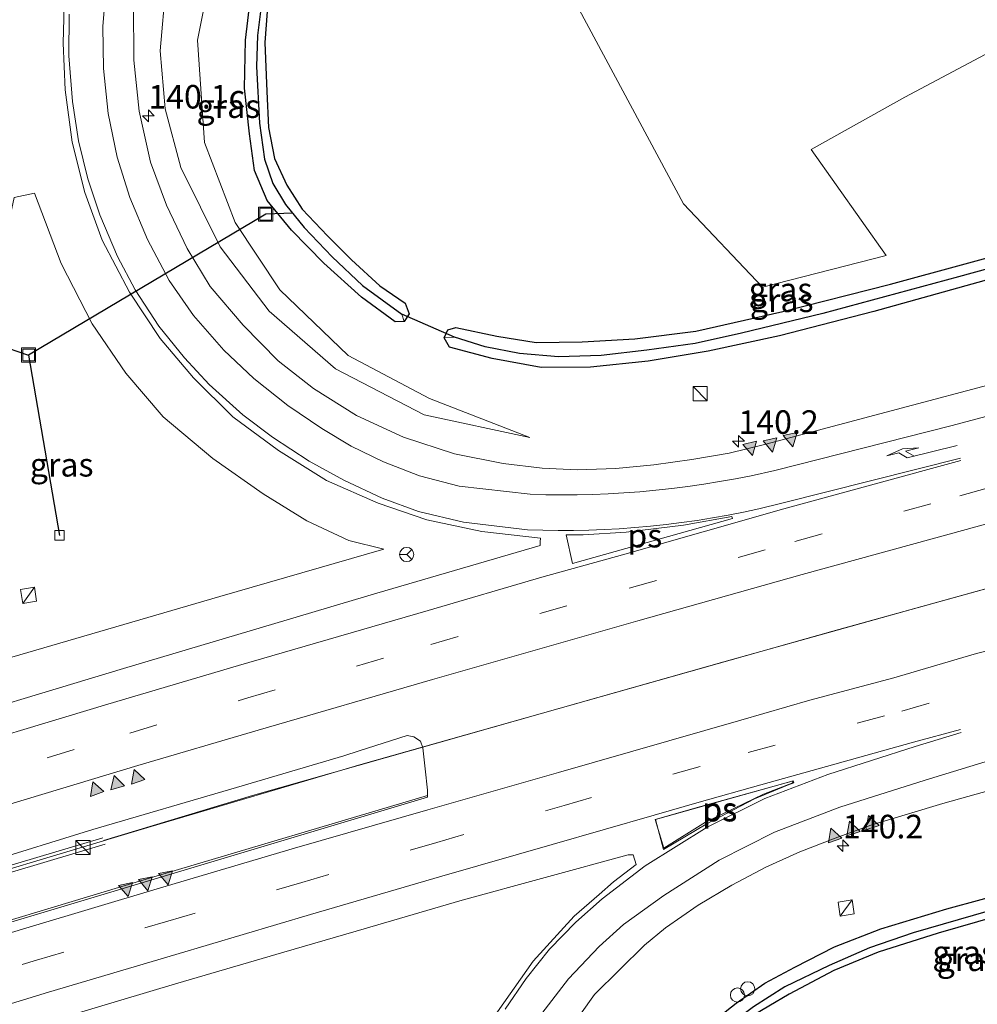
# Model space of a CAD drawing. Units: metres. Extents: x 179999 to 190006, y 550000 to 556250.
# Drawn here: x 187249 to 187351, y 553022 to 553127 of the extents above; entities that cross this region are included whole.
import ezdxf
from ezdxf.enums import TextEntityAlignment as Align

# ---------------------------------------------------------------- set-up
doc = ezdxf.new("R2010")
doc.units = ezdxf.units.M
doc.linetypes.add('VW-3-9_STREEP', pattern=[12, 3, -9])
doc.layers.get('0').update_dxf_attribs({"lineweight": 25})
for name, color, linetype, lineweight in [('B-ME-AL-OVERIG-S-B1', 7, 'Continuous', 18), ('B-ME-AM-KILOMETR-S-B1', 7, 'Continuous', 18), ('B-ME-BV-GELEIDECONSTRUCTIE-GELEIDERAIL-L-B1', 213, 'BV-GELEIDERAIL', 18), ('B-ME-GR-BOOM-GV-B6', 93, 'Continuous', 18), ('B-ME-GW-INSTEEKWATERGANG-L-B1', 10, 'Continuous', 25), ('B-ME-GW-KRUINLIJN-L-B1', 93, 'Continuous', 18), ('B-ME-GW-TEENLIJN-L-B1', 93, 'Continuous', 18), ('B-ME-GW-WATERGANG-GREPPEL-L-B1', 10, 'Continuous', 25), ('B-ME-IE-GRASLAND-GV-B6', 93, 'Continuous', 18), ('B-ME-IE-INRICHTINGSELEMENT-S-B1', 253, 'Continuous', 18), ('B-ME-KW-DUIKER-L-B1', 10, 'Continuous', 25), ('B-ME-VH-VERH_SOORT-BITUMEN-GV-B6', 8, 'IE-TERREINAFSCHEIDING-NATUURLIJK-HOUTWAL', 18), ('B-ME-VV-KOLK-S-B1', 8, 'Continuous', 18), ('B-ME-VW-MARKERING-39STREEP-015-L-B1', 255, 'VW-3-9_STREEP', 18), ('B-ME-VW-MARKERING-PIJLRE750-S-B1', 7, 'Continuous', 18), ('B-ME-VW-MARKERING-STREEP-015-L-B1', 7, 'Continuous', 18), ('B-ME-VW-MARKERING-VLAKMARK-GV-B6', 7, 'Continuous', 18), ('B-ME-VW-MARKERING-VLAKMARK-S-B1', 7, 'Continuous', 18), ('B-ME-VW-MEUBILAIR_WEGMEUBILAIR-RONA-S-B1', 8, 'Continuous', 18)]:
    doc.layers.add(name, color=color, linetype=linetype, lineweight=lineweight)
doc.styles.add('NLCS-ISO', font='NLCS-ISO.TTF')
doc.linetypes.add('BV-GELEIDERAIL', pattern='A,10,-3,[108,NLCS.SHX,S=1,R=0,X=0,Y=0],-3', length=16)
doc.linetypes.add('IE-TERREINAFSCHEIDING-NATUURLIJK-HOUTWAL', pattern='A,7,-1.5,[67,NLCS.SHX,S=0.75,R=45,X=0,Y=0],-1.5,7,-1.5,[70,NLCS.SHX,S=0.75,R=0,X=0,Y=0],-1.5', length=20)

# ---------------------------------------------------------------- blocks, each defined once
blk = doc.blocks.new('kast')
blk.add_line((-0.75, -0.75), (0.75, 0.75))
blk.add_lwpolyline([(-0.75, 0.75), (0.75, 0.75), (0.75, -0.75), (-0.75, -0.75)], close=True)
blk = doc.blocks.new('put')
for p, q in [((0.75, 0.75), (-0.75, 0.75)), ((-0.75, 0.75), (-0.75, -0.75)), ((0.75, -0.75), (0.75, 0.75)), ((-0.75, -0.75), (0.75, -0.75))]:
    blk.add_line(p, q)
blk.add_lwpolyline([(-0.625, 0.625), (0.625, 0.625), (0.625, -0.625), (-0.625, -0.625)], close=True)
blk = doc.blocks.new('dtb')
blk.add_circle((0, 0), 0.75)
blk = doc.blocks.new('wegwijzer')
for q in [(-0.53, -0.53), (0, 0.75), (0.53, -0.53)]:
    blk.add_line((0, 0), q)
blk.add_circle((0, 0), 0.75)
blk = doc.blocks.new('hecto')
for p, q in [((0, 0.625), (-0.625, 0)), ((0, -0.625), (0, 0.625)), ((-0.625, 0), (0.625, 0)), ((0.625, 0), (0, -0.625))]:
    blk.add_line(p, q)
blk = doc.blocks.new('kolk')
blk.add_lwpolyline([(-0.5, -0.5), (0.5, -0.5), (0.5, 0.5), (-0.5, 0.5)], close=True)
blk = doc.blocks.new('verfsymbol')
for color in [252, 253]:
    blk.add_hatch(color=color).paths.add_polyline_path([(0.75, -0.625), (0, 0.75), (-0.75, -0.625)])
blk.add_lwpolyline([(0.75, -0.625), (0, 0.75), (-0.75, -0.625)], close=True)
blk = doc.blocks.new('pijlr')
for p, q in [((0, 0, 0.1), (5.45, 0, 0.1)), ((5.45, -0.75, 0.1), (4.7, 0, 0.1)), ((6.2, -0.75, 0.1), (5.45, 0, 0.1)), ((4, -0.75, 0.1), (5.45, -0.75, 0.1)), ((5.7, -1.05, 0.1), (4, -0.75, 0.1)), ((7.5, -0.75, 0.1), (5.7, -1.05, 0.1)), ((7.5, -0.75, 0.1), (6.2, -0.75, 0.1))]:
    blk.add_line(p, q)

msp = doc.modelspace()

# ---------------------------------------------------------------- linework, layer by layer
at = {"layer": 'B-ME-BV-GELEIDECONSTRUCTIE-GELEIDERAIL-L-B1'}
for points in [[(187017.7878, 552959.4883, 0.529), (187026.569, 552962.666, 0.545), (187049.069, 552970.938, 0.501), (187069.239, 552978.041, 0.494), (187089.404, 552985.081, 0.523), (187107.068, 552991.266, 0.58), (187127.243, 552998.133, 0.617), (187144.967, 553004.053, 0.573), (187165.346, 553010.71, 0.534), (187184.25, 553016.793, 0.581), (187194.472, 553019.932, 0.585), (187207.153, 553024.076, 0.563), (187227.537, 553030.336, 0.493), (187245.281, 553035.859, 0.655), (187263.222, 553041.226, 0.603), (187285.5, 553047.805, 0.563), (187304.779, 553053.265, 0.5529), (187324.032, 553058.704, 0.5427), (187343.289, 553064.099, 0.5326), (187362.586, 553069.445, 0.5225), (187376.5266, 553073.3105, 0.5152)], [(187258.1697, 553039.7406, 0.464), (187273.9759, 553044.5002, 0.4731), (187304.7832, 553053.2417, 0.5002), (187335.5936, 553061.956, 0.5204), (187357.8334, 553068.1258, 0.5249), (187378.0319, 553073.7461, 0.4975), (187378.4311, 553073.8554, 0.4983)], [(187258.083, 553040.037, 0.617), (187231.679, 553032.16, 0.613), (187182.098, 553016.56, 0.573), (187138.917, 553002.504, 0.56), (187101.491, 552989.81, 0.553), (187064.889, 552976.979, 0.48), (187024.568, 552962.422, 0.417), (187017.594, 552959.795, 0.425)], [(187258.335, 553039.354, 0.617), (187231.892, 553031.465, 0.613), (187182.32, 553015.868, 0.573), (187139.144, 553001.834, 0.56), (187101.721, 552989.142, 0.553), (187065.126, 552976.313, 0.48), (187024.82, 552961.754, 0.417), (187017.74, 552959.087, 0.425)]]:
    msp.add_polyline3d(points, dxfattribs=at)
at = {"layer": 'B-ME-GR-BOOM-GV-B6'}
msp.add_polyline3d([(187361.01, 553123.897, -1.273), (187356.843, 553125.876, -1.273), (187343.264, 553118.675, -1.29), (187333.288, 553113.09, -1.29), (187341.284, 553101.842, -1.29), (187328.155, 553098.476, -1.29), (187319.765, 553107.335, -1.29), (187304.026, 553136.657, -1.29), (187322.231, 553154.122, -1.293), (187331.102, 553155.601, -1.26), (187344.459, 553149.083, -0.967), (187354.074, 553152.573, -0.967), (187361.01, 553123.897, -1.273)], dxfattribs=at)
at = {"layer": 'B-ME-GW-INSTEEKWATERGANG-L-B1'}
for points in [[(187275.536, 553127.768, -1.507), (187275.303, 553124.48, -1.53), (187275.503, 553119.27, -1.543), (187275.684, 553115.433, -1.59), (187276.322, 553112.155, -1.59), (187277.623, 553109.324, -1.563), (187279.265, 553106.783, -1.59), (187281.953, 553103.936, -1.617), (187284.505, 553101.386, -1.553), (187287.494, 553098.615, -1.51), (187290.214, 553096.807, -1.427), (187290.614, 553095.654, -1.423), (187290.082, 553094.833, -1.423), (187289.129, 553094.805, -1.463), (187285.552, 553097.444, -1.5), (187281.545, 553101.034, -1.527), (187278.115, 553104.546, -1.523), (187275.558, 553107.673, -1.497), (187274.21, 553110.86, -1.58), (187273.659, 553114.772, -1.527), (187273.12, 553119.621, -1.47), (187273.25, 553124.73, -1.42), (187273.75, 553128.89, -1.407)], [(187366.029, 553103.145, -1.112), (187355.583, 553100.244, -1.09), (187339.946, 553095.891, -1.173), (187329.939, 553093.325, -1.26), (187322.354, 553091.676, -1.23), (187315.998, 553090.616, -1.303), (187309.863, 553089.981, -1.353), (187304.632, 553089.967, -1.373), (187299.444, 553090.915, -1.397), (187294.897, 553092.131, -1.41), (187294.333, 553093.109, -1.4), (187294.71, 553093.975, -1.403), (187295.591, 553094.219, -1.477), (187299.925, 553093.284, -1.417), (187304.107, 553092.627, -1.403), (187308.993, 553092.691, -1.4), (187314.591, 553092.991, -1.38), (187321.065, 553093.815, -1.36), (187330.289, 553095.897, -1.337), (187341.726, 553098.816, -1.28), (187357.2, 553103.036, -1.293), (187365.488, 553105.383, -1.258)], [(187381.375, 553039.476, -1.35), (187368.476, 553036.1, -1.403), (187355.137, 553032.3, -1.447), (187346.787, 553029.892, -1.427), (187340.426, 553027.872, -1.513), (187335.712, 553025.938, -1.52), (187330.987, 553023.422, -1.52), (187326.665, 553020.861, -1.51), (187322.975, 553017.627, -1.52), (187319.762, 553014.244, -1.517), (187318.667, 553013.904, -1.45), (187318.03, 553014.54, -1.427), (187317.904, 553015.578, -1.417), (187321.52, 553019.471, -1.387), (187325.341, 553022.45, -1.357), (187328.385, 553024.575, -1.333), (187331.555, 553026.295, -1.353), (187335.798, 553028.447, -1.367), (187340.718, 553030.352, -1.3), (187347.711, 553032.473, -1.31), (187358.66, 553035.443, -1.293), (187369.672, 553038.764, -1.217), (187379.759, 553041.497, -1.167), (187380.863, 553041.813, -1.162)]]:
    msp.add_polyline3d(points, dxfattribs=at)
at = {"layer": 'B-ME-GW-KRUINLIJN-L-B1'}
msp.add_polyline3d([(187303.449, 553082.526, -1.027), (187292.209, 553084.92, -1.03), (187282.803, 553089.811, -1.053), (187275.752, 553095.927, -1.037), (187270.538, 553102.785, -0.967), (187266.369, 553111.184, -0.75), (187264.727, 553117.413, -0.667), (187264.179, 553123.569, -0.42), (187264.771, 553130.474, -0.277), (187265.796, 553137.805, -0.097), (187268.954, 553145.047, 0.05), (187273.339, 553151.338, 0.247), (187279.054, 553156.284, 0.507), (187285.795, 553160.858, 0.833), (187294.236, 553165.268, 1.123), (187307.8224, 553170.8932, 1.7332), (187322.2966, 553174.9679, 2.2254), (187338.3216, 553179.0524, 2.6348), (187347.225, 553180.8877, 2.7509)], dxfattribs=at)
at = {"layer": 'B-ME-GW-TEENLIJN-L-B1'}
msp.add_polyline3d([(187350.0178, 553169.3432, -0.6584), (187342.6243, 553167.5585, -0.7075), (187313.5922, 553161.7227, -0.8755), (187305.2066, 553159.6293, -0.979), (187290.84, 553156.802, -0.92), (187282.697, 553151.776, -1), (187275.515, 553144.667, -1.03), (187270.125, 553134.622, -1.113), (187268.141, 553124.717, -1.217), (187268.894, 553113.836, -1.29), (187272.142, 553105.355, -1.337), (187276.874, 553098.207, -1.34), (187284.15, 553091.221, -1.287), (187292.767, 553086.656, -1.277), (187303.449, 553082.526, -1.027)], dxfattribs=at)
at = {"layer": 'B-ME-GW-WATERGANG-GREPPEL-L-B1'}
for points in [[(187274.895, 553128.339, -1.927), (187274.511, 553125.196, -1.92), (187274.416, 553121.915, -1.95), (187274.747, 553115.91, -1.943), (187275.273, 553112.089, -2), (187276.141, 553109.504, -2.01), (187277.502, 553107.273, -2.013), (187279.457, 553104.836, -2.027), (187282.448, 553101.701, -2.057), (187285.654, 553098.667, -2.033), (187289.84, 553095.634, -1.97)], [(187365.769, 553104.221, -1.943), (187364.033, 553103.72, -1.957), (187348.933, 553099.58, -2.02), (187334.55, 553095.681, -2.01), (187325.91, 553093.59, -2.007), (187320.995, 553092.491, -2.01), (187315.862, 553091.798, -1.987), (187311.002, 553091.248, -2.007), (187306.488, 553091.103, -2.007), (187302.339, 553091.438, -2.02), (187298.675, 553092.16, -2.023), (187295.432, 553093.174, -1.97)], [(187381.218, 553040.345, -1.816), (187371.996, 553037.887, -1.787), (187361.99, 553035.066, -1.8), (187352.084, 553032.237, -1.847), (187344.146, 553029.919, -1.863), (187339.498, 553028.335, -1.88), (187335.206, 553026.479, -1.93), (187330.517, 553024.213, -1.94), (187327.198, 553022.071, -1.937), (187324.152, 553019.823, -1.85), (187321.547, 553017.517, -1.883), (187318.857, 553014.668, -1.863)]]:
    msp.add_polyline3d(points, dxfattribs=at)
at = {"layer": 'B-ME-IE-GRASLAND-GV-B6'}
for points in [[(187304.026, 553136.657, -1.29), (187319.765, 553107.335, -1.29), (187328.155, 553098.476, -1.29), (187341.284, 553101.842, -1.29), (187333.288, 553113.09, -1.29), (187343.264, 553118.675, -1.29), (187356.843, 553125.876, -1.273)], [(187270.125, 553134.622, -1.113), (187268.141, 553124.717, -1.217), (187268.894, 553113.836, -1.29), (187272.142, 553105.355, -1.337), (187276.874, 553098.207, -1.34), (187284.15, 553091.221, -1.287), (187292.767, 553086.656, -1.277), (187303.449, 553082.526, -1.027), (187292.209, 553084.92, -1.03), (187282.803, 553089.811, -1.053), (187275.752, 553095.927, -1.037), (187270.538, 553102.785, -0.967), (187266.369, 553111.184, -0.75), (187264.727, 553117.413, -0.667), (187264.179, 553123.569, -0.42), (187264.771, 553130.474, -0.277)], [(187264.771, 553130.474, -0.277), (187264.179, 553123.569, -0.42), (187264.727, 553117.413, -0.667), (187266.369, 553111.184, -0.75), (187270.538, 553102.785, -0.967), (187275.752, 553095.927, -1.037), (187282.803, 553089.811, -1.053), (187292.209, 553084.92, -1.03), (187303.449, 553082.526, -1.027), (187292.767, 553086.656, -1.277), (187284.15, 553091.221, -1.287), (187276.874, 553098.207, -1.34), (187272.142, 553105.355, -1.337), (187268.894, 553113.836, -1.29), (187268.141, 553124.717, -1.217), (187270.125, 553134.622, -1.113)], [(187254.025, 553129.715, 0.22), (187253.898, 553124.397, 0.103), (187254.08, 553119.429, -0.01), (187254.855, 553113.885, -0.083), (187256.172, 553108.532, -0.14), (187258.015, 553103.491, -0.213), (187260.923, 553097.943, -0.29), (187264.192, 553093.049, -0.317), (187267.727, 553088.857, -0.367), (187271.904, 553084.715, -0.47), (187276.737, 553081.134, -0.47), (187281.833, 553077.948, -0.457), (187287.329, 553075.538, -0.49), (187292.499, 553073.793, -0.48), (187298.351, 553072.543, -0.45), (187304.551, 553071.849, -0.408), (187304.541, 553071.452, -0.393), (187304.532, 553071.064, -0.397), (187287.187, 553065.992, -0.428), (187260.303, 553057.996, -0.421), (187237.271, 553051.074, -0.417)], [(187274.895, 553128.339, -1.927), (187274.511, 553125.196, -1.92), (187274.416, 553121.915, -1.95), (187274.747, 553115.91, -1.943), (187275.273, 553112.089, -2), (187276.141, 553109.504, -2.01), (187277.502, 553107.273, -2.013), (187279.457, 553104.836, -2.027), (187282.448, 553101.701, -2.057), (187285.654, 553098.667, -2.033), (187289.84, 553095.634, -1.97), (187290.082, 553094.833, -1.423), (187289.129, 553094.805, -1.463), (187285.552, 553097.444, -1.5), (187281.545, 553101.034, -1.527), (187278.115, 553104.546, -1.523), (187275.558, 553107.673, -1.497), (187274.21, 553110.86, -1.58), (187273.659, 553114.772, -1.527), (187273.12, 553119.621, -1.47), (187273.25, 553124.73, -1.42), (187273.75, 553128.89, -1.407)], [(187273.75, 553128.89, -1.407), (187273.25, 553124.73, -1.42), (187273.12, 553119.621, -1.47), (187273.659, 553114.772, -1.527), (187274.21, 553110.86, -1.58), (187275.558, 553107.673, -1.497), (187278.115, 553104.546, -1.523), (187281.545, 553101.034, -1.527), (187285.552, 553097.444, -1.5), (187289.129, 553094.805, -1.463), (187290.082, 553094.833, -1.423), (187290.614, 553095.654, -1.423), (187290.214, 553096.807, -1.427), (187287.494, 553098.615, -1.51), (187284.505, 553101.386, -1.553), (187281.953, 553103.936, -1.617), (187279.265, 553106.783, -1.59), (187277.623, 553109.324, -1.563), (187276.322, 553112.155, -1.59), (187275.684, 553115.433, -1.59), (187275.503, 553119.27, -1.543), (187275.303, 553124.48, -1.53), (187275.536, 553127.768, -1.507)], [(187355.539, 553089.005, -0.522), (187340.079, 553084.88, -0.541), (187328.477, 553081.816, -0.549), (187324.594, 553080.849, -0.553), (187320.629, 553080.181, -0.582), (187316.607, 553079.636, -0.61), (187312.57, 553079.224, -0.647), (187308.451, 553079.107, -0.696), (187304.735, 553079.282, -0.739), (187300.604, 553079.769, -0.74), (187295.432, 553080.796, -0.767), (187290.013, 553082.552, -0.793), (187285.038, 553084.846, -0.827), (187280.465, 553087.733, -0.773), (187276.715, 553090.66, -0.743), (187273.008, 553094.448, -0.693), (187269.498, 553098.543, -0.653), (187267.047, 553102.585, -0.637), (187264.84, 553107.188, -0.59), (187263.161, 553111.758, -0.453), (187261.939, 553117.19, -0.39), (187261.39, 553122.582, -0.263), (187261.35, 553128.463, -0.157)], [(187275.536, 553127.768, -1.507), (187275.303, 553124.48, -1.53), (187275.503, 553119.27, -1.543), (187275.684, 553115.433, -1.59), (187276.322, 553112.155, -1.59), (187277.623, 553109.324, -1.563), (187279.265, 553106.783, -1.59), (187281.953, 553103.936, -1.617), (187284.505, 553101.386, -1.553), (187287.494, 553098.615, -1.51), (187290.214, 553096.807, -1.427), (187290.614, 553095.654, -1.423), (187290.082, 553094.833, -1.423), (187289.84, 553095.634, -1.97), (187285.654, 553098.667, -2.033), (187282.448, 553101.701, -2.057), (187279.457, 553104.836, -2.027), (187277.502, 553107.273, -2.013), (187276.141, 553109.504, -2.01), (187275.273, 553112.089, -2), (187274.747, 553115.91, -1.943), (187274.416, 553121.915, -1.95), (187274.511, 553125.196, -1.92), (187274.895, 553128.339, -1.927)], [(187239.521, 553080.585, -0.575), (187235.767, 553073.867, -0.605), (187232.014, 553067.217, -0.67), (187229.054, 553062.237, -0.689), (187225.158, 553057.003, -0.721), (187219.521, 553050.795, -0.73), (187270.518, 553065.645, -0.916), (187287.926, 553070.678, -0.787), (187284.21, 553071.579, -0.802), (187279.761, 553073.663, -0.767), (187275.135, 553076.532, -0.724), (187269.778, 553080.296, -0.67), (187264.516, 553084.733, -0.565), (187260.525, 553089.368, -0.547), (187256.945, 553094.591, -0.497), (187253.657, 553101.002, -0.405), (187250.826, 553108.465, -0.366), (187248.679, 553108.008, -0.373), (187247.682, 553103.384, -0.467), (187245.682, 553095.955, -0.495), (187243.012, 553088.257, -0.51), (187239.521, 553080.585, -0.575)], [(187366.029, 553103.145, -1.112), (187355.583, 553100.244, -1.09), (187339.946, 553095.891, -1.173), (187329.939, 553093.325, -1.26), (187322.354, 553091.676, -1.23), (187315.998, 553090.616, -1.303), (187309.863, 553089.981, -1.353), (187304.632, 553089.967, -1.373), (187299.444, 553090.915, -1.397), (187294.897, 553092.131, -1.41), (187294.333, 553093.109, -1.4), (187295.432, 553093.174, -1.97), (187298.675, 553092.16, -2.023), (187302.339, 553091.438, -2.02), (187306.488, 553091.103, -2.007), (187311.002, 553091.248, -2.007), (187315.862, 553091.798, -1.987), (187320.995, 553092.491, -2.01), (187325.91, 553093.59, -2.007), (187334.55, 553095.681, -2.01), (187348.933, 553099.58, -2.02), (187364.033, 553103.72, -1.957), (187365.769, 553104.221, -1.943), (187366.029, 553103.145, -1.112)], [(187364.033, 553103.72, -1.957), (187348.933, 553099.58, -2.02), (187334.55, 553095.681, -2.01), (187325.91, 553093.59, -2.007), (187320.995, 553092.491, -2.01), (187315.862, 553091.798, -1.987), (187311.002, 553091.248, -2.007), (187306.488, 553091.103, -2.007), (187302.339, 553091.438, -2.02), (187298.675, 553092.16, -2.023), (187295.432, 553093.174, -1.97), (187294.333, 553093.109, -1.4)], [(187294.333, 553093.109, -1.4), (187294.71, 553093.975, -1.403), (187295.591, 553094.219, -1.477), (187299.925, 553093.284, -1.417), (187304.107, 553092.627, -1.403), (187308.993, 553092.691, -1.4), (187314.591, 553092.991, -1.38), (187321.065, 553093.815, -1.36), (187330.289, 553095.897, -1.337), (187341.726, 553098.816, -1.28), (187357.2, 553103.036, -1.293)], [(187357.2, 553103.036, -1.293), (187341.726, 553098.816, -1.28), (187330.289, 553095.897, -1.337), (187321.065, 553093.815, -1.36), (187314.591, 553092.991, -1.38), (187308.993, 553092.691, -1.4), (187304.107, 553092.627, -1.403), (187299.925, 553093.284, -1.417), (187295.591, 553094.219, -1.477), (187294.71, 553093.975, -1.403), (187294.333, 553093.109, -1.4), (187294.897, 553092.131, -1.41), (187299.444, 553090.915, -1.397), (187304.632, 553089.967, -1.373), (187309.863, 553089.981, -1.353), (187315.998, 553090.616, -1.303), (187322.354, 553091.676, -1.23), (187329.939, 553093.325, -1.26), (187339.946, 553095.891, -1.173), (187355.583, 553100.244, -1.09)], [(187306.0086, 553017.3583, -0.8354), (187310.3055, 553023.4002, -0.852), (187315.6225, 553028.6106, -0.8248), (187317.83, 553030.448, -0.753), (187321.306, 553032.877, -0.728), (187324.873, 553034.983, -0.691), (187328.494, 553036.889, -0.682), (187332.114, 553038.535, -0.654), (187335.86, 553039.996, -0.631), (187339.632, 553041.367, -0.59), (187347.3, 553043.65, -0.543), (187362.705, 553047.976, -0.494), (187382.19, 553053.347, -0.484), (187380.863, 553041.813, -1.162), (187379.759, 553041.497, -1.167), (187369.672, 553038.764, -1.217), (187358.66, 553035.443, -1.293), (187347.711, 553032.473, -1.31), (187340.718, 553030.352, -1.3), (187335.798, 553028.447, -1.367), (187331.555, 553026.295, -1.353), (187328.385, 553024.575, -1.333), (187325.341, 553022.45, -1.357), (187321.52, 553019.471, -1.387)], [(187245.567, 553037.368, -0.109), (187257.033, 553040.907, -0.149), (187272.278, 553045.349, -0.157), (187283.687, 553048.72, -0.163), (187285.325, 553049.25, -0.136), (187290.417, 553050.898, -0.127), (187291.102, 553050.732, -0.119), (187291.831, 553050.279, -0.099), (187292.063, 553049.572, -0.111), (187292.311, 553047.334, -0.123), (187292.56, 553045.087, -0.196), (187292.5683, 553044.5245, -0.2074), (187263.527, 553035.888, -0.319), (187236.763, 553027.794, -0.305)], [(187321.52, 553019.471, -1.387), (187325.341, 553022.45, -1.357), (187328.385, 553024.575, -1.333), (187331.555, 553026.295, -1.353), (187335.798, 553028.447, -1.367), (187340.718, 553030.352, -1.3), (187347.711, 553032.473, -1.31), (187358.66, 553035.443, -1.293), (187369.672, 553038.764, -1.217), (187379.759, 553041.497, -1.167), (187380.863, 553041.813, -1.162), (187381.218, 553040.345, -1.816), (187371.996, 553037.887, -1.787), (187361.99, 553035.066, -1.8), (187352.084, 553032.237, -1.847), (187344.146, 553029.919, -1.863), (187339.498, 553028.335, -1.88), (187335.206, 553026.479, -1.93), (187330.517, 553024.213, -1.94), (187327.198, 553022.071, -1.937)], [(187318.667, 553013.904, -1.45), (187318.857, 553014.668, -1.863), (187321.547, 553017.517, -1.883), (187324.152, 553019.823, -1.85), (187327.198, 553022.071, -1.937), (187330.517, 553024.213, -1.94), (187335.206, 553026.479, -1.93), (187339.498, 553028.335, -1.88), (187344.146, 553029.919, -1.863), (187352.084, 553032.237, -1.847), (187361.99, 553035.066, -1.8), (187371.996, 553037.887, -1.787), (187381.218, 553040.345, -1.816), (187381.375, 553039.476, -1.35), (187368.476, 553036.1, -1.403), (187355.137, 553032.3, -1.447), (187346.787, 553029.892, -1.427), (187340.426, 553027.872, -1.513), (187335.712, 553025.938, -1.52), (187330.987, 553023.422, -1.52), (187326.665, 553020.861, -1.51), (187322.975, 553017.627, -1.52), (187319.762, 553014.244, -1.517), (187318.667, 553013.904, -1.45)], [(187326.665, 553020.861, -1.51), (187330.987, 553023.422, -1.52), (187335.712, 553025.938, -1.52), (187340.426, 553027.872, -1.513), (187346.787, 553029.892, -1.427), (187355.137, 553032.3, -1.447), (187368.476, 553036.1, -1.403), (187381.375, 553039.476, -1.35), (187395.729, 552980.351, -1.224)], [(187250.781, 553020.014, -0.42), (187265.802, 553024.505, -0.416), (187277.315, 553027.886, -0.425), (187284.999, 553030.115, -0.429), (187296.252, 553033.394, -0.425), (187313.88, 553038.209, -0.455), (187314.421, 553038.226, -0.455), (187314.725, 553037.178, -0.455), (187312.32, 553035.333, -0.491), (187310.7968, 553034.0202, -0.5519), (187308.1259, 553031.6916, -0.5382), (187303.7817, 553026.9349, -0.5093), (187299.3336, 553020.5839, -0.4816)]]:
    msp.add_polyline3d(points, dxfattribs=at)
at = {"layer": 'B-ME-KW-DUIKER-L-B1'}
for p, q in [((187222.94, 553100.519, -1.78), (187250.212, 553091.284, -0.647)), ((187295.432, 553093.174, -1.97), (187289.84, 553095.634, -1.97))]:
    msp.add_line(p, q, dxfattribs=at)
msp.add_polyline3d([(187278.259, 553106.363, -2.033), (187275.39, 553106.24, -1.44), (187250.212, 553091.284, -0.647), (187253.498, 553072.135, -0.907)], dxfattribs=at)
at = {"layer": 'B-ME-VH-VERH_SOORT-BITUMEN-GV-B6'}
for points in [[(187237.271, 553051.074, -0.417), (187260.303, 553057.996, -0.421), (187287.187, 553065.992, -0.428), (187304.532, 553071.064, -0.397), (187304.541, 553071.452, -0.393), (187304.551, 553071.849, -0.408), (187298.351, 553072.543, -0.45), (187292.499, 553073.793, -0.48), (187287.329, 553075.538, -0.49), (187281.833, 553077.948, -0.457), (187276.737, 553081.134, -0.47), (187271.904, 553084.715, -0.47), (187267.727, 553088.857, -0.367), (187264.192, 553093.049, -0.317), (187260.923, 553097.943, -0.29), (187258.015, 553103.491, -0.213), (187256.172, 553108.532, -0.14), (187254.855, 553113.885, -0.083), (187254.08, 553119.429, -0.01), (187253.898, 553124.397, 0.103), (187254.025, 553129.715, 0.22)], [(187261.35, 553128.463, -0.157), (187261.39, 553122.582, -0.263), (187261.939, 553117.19, -0.39), (187263.161, 553111.758, -0.453), (187264.84, 553107.188, -0.59), (187267.047, 553102.585, -0.637), (187269.498, 553098.543, -0.653), (187273.008, 553094.448, -0.693), (187276.715, 553090.66, -0.743), (187280.465, 553087.733, -0.773), (187285.038, 553084.846, -0.827), (187290.013, 553082.552, -0.793), (187295.432, 553080.796, -0.767), (187300.604, 553079.769, -0.74), (187304.735, 553079.282, -0.739), (187308.451, 553079.107, -0.696), (187312.57, 553079.224, -0.647), (187316.607, 553079.636, -0.61), (187320.629, 553080.181, -0.582), (187324.594, 553080.849, -0.553), (187328.477, 553081.816, -0.549), (187340.079, 553084.88, -0.541), (187355.539, 553089.005, -0.522)], [(187243.694, 553029.698, -0.231), (187274.16, 553038.826, -0.219), (187292.571, 553044.345, -0.211), (187292.56, 553045.087, -0.196), (187292.311, 553047.334, -0.123), (187292.063, 553049.572, -0.111), (187291.831, 553050.279, -0.099), (187291.102, 553050.732, -0.119), (187290.417, 553050.898, -0.127), (187285.325, 553049.25, -0.136), (187283.687, 553048.72, -0.163), (187272.278, 553045.349, -0.157), (187257.033, 553040.907, -0.149), (187245.567, 553037.368, -0.109)], [(187362.705, 553047.976, -0.494), (187347.3, 553043.65, -0.543), (187339.632, 553041.367, -0.59), (187335.86, 553039.996, -0.631), (187332.114, 553038.535, -0.654), (187328.494, 553036.889, -0.682), (187324.873, 553034.983, -0.691), (187321.306, 553032.877, -0.728), (187317.83, 553030.448, -0.753), (187315.6225, 553028.6106, -0.8248), (187310.3055, 553023.4002, -0.852), (187306.0086, 553017.3583, -0.8354)], [(187299.3336, 553020.5839, -0.4816), (187303.7817, 553026.9349, -0.5093), (187308.1259, 553031.6916, -0.5382), (187310.7968, 553034.0202, -0.5519), (187312.32, 553035.333, -0.491), (187314.725, 553037.178, -0.455), (187314.421, 553038.226, -0.455), (187313.88, 553038.209, -0.455), (187296.252, 553033.394, -0.425), (187284.999, 553030.115, -0.429), (187277.315, 553027.886, -0.425), (187265.802, 553024.505, -0.416), (187250.781, 553020.014, -0.42)]]:
    msp.add_polyline3d(points, dxfattribs=at)
at = {"layer": 'B-ME-VW-MARKERING-39STREEP-015-L-B1'}
for points in [[(187016.0645, 552969.7917, -0.2769), (187024.974, 552973.035, -0.28), (187044.806, 552980.289, -0.27), (187065.739, 552987.692, -0.268), (187084.275, 552994.218, -0.27), (187104.224, 553001.086, -0.255), (187121.541, 553006.954, -0.232), (187141.891, 553013.753, -0.226), (187161.962, 553020.379, -0.245), (187180.927, 553026.461, -0.255), (187203.969, 553033.776, -0.266), (187224.382, 553040.126, -0.249), (187240.699, 553045.079, -0.234), (187260.964, 553051.149, -0.248), (187273.499, 553054.889, -0.256), (187292.937, 553060.563, -0.269), (187313.992, 553066.536, -0.284), (187331.568, 553071.488, -0.282), (187349.088, 553076.34, -0.275), (187359.838, 553079.274, -0.274), (187373.7529, 553083.0874, -0.2698)], [(187074.561, 552969.014, -0.312), (187087.419, 552973.665, -0.321), (187101.965, 552978.758, -0.321), (187112.702, 552982.385, -0.328), (187126.621, 552987.074, -0.324), (187139.969, 552991.745, -0.326), (187153.331, 552996.038, -0.343), (187175.513, 553003.335, -0.299), (187198.628, 553010.733, -0.324), (187212.819, 553015.217, -0.297), (187225.364, 553019.136, -0.288), (187238.084, 553023.006, -0.293), (187251.061, 553027.045, -0.308), (187265, 553031.172, -0.309), (187279.224, 553035.273, -0.308), (187293.557, 553039.536, -0.308), (187307.096, 553043.468, -0.301), (187326.603, 553049.071, -0.306), (187342.948, 553053.483, -0.315), (187351.875, 553056.021, -0.299), (187364.223, 553059.247, -0.269), (187378.344, 553063.281, -0.275), (187379.2972, 553063.5443, -0.2754)]]:
    msp.add_polyline3d(points, dxfattribs=at)
at = {"layer": 'B-ME-VW-MARKERING-STREEP-015-L-B1'}
for points in [[(187357.969, 553086.367, -0.434), (187348.149, 553083.748, -0.437), (187329.436, 553079.023, -0.466), (187326.9354, 553078.471, -0.4772), (187325.2608, 553078.1394, -0.4847), (187323.5805, 553077.8371, -0.4922), (187321.8953, 553077.564, -0.4996), (187320.2056, 553077.3203, -0.5071), (187318.5119, 553077.1062, -0.5146), (187316.8147, 553076.9215, -0.5221), (187315.1146, 553076.7664, -0.5295), (187313.412, 553076.641, -0.537), (187311.7569, 553076.5476, -0.5517), (187310.1005, 553076.4822, -0.5663), (187308.4433, 553076.4449, -0.581), (187306.7856, 553076.4355, -0.5957), (187305.128, 553076.4543, -0.6103), (187303.471, 553076.501, -0.625), (187295.913, 553077.366, -0.677), (187291.717, 553078.47, -0.7), (187287.892, 553079.959, -0.693), (187284.475, 553081.617, -0.683), (187281.34, 553083.485, -0.637), (187277.741, 553085.921, -0.603), (187274.118, 553088.801, -0.563), (187270.935, 553091.804, -0.557), (187267.706, 553095.489, -0.533), (187265.139, 553099.204, -0.47), (187262.836, 553103.538, -0.387), (187260.957, 553108.025, -0.317), (187259.606, 553112.293, -0.247), (187258.657, 553116.924, -0.177), (187258.172, 553121.69, -0.13), (187258.081, 553126.158, -0.05), (187258.474, 553130.98, 0.01)], [(187349.179, 553080.317, -0.366), (187330.185, 553075.546, -0.376), (187327.7527, 553074.9618, -0.3823), (187326.1229, 553074.6084, -0.3865), (187324.487, 553074.2841, -0.3907), (187322.8457, 553073.989, -0.3949), (187321.1993, 553073.723, -0.3991), (187319.5485, 553073.4864, -0.4033), (187317.8937, 553073.2791, -0.4075), (187316.2355, 553073.1013, -0.4117), (187314.5745, 553072.9531, -0.4159), (187312.9328, 553072.8357, -0.4215), (187311.311, 553072.7481, -0.4286), (187309.688, 553072.6887, -0.4357), (187308.0642, 553072.6573, -0.4428), (187306.4401, 553072.6541, -0.4498), (187304.8162, 553072.679, -0.4569), (187303.193, 553072.732, -0.464), (187296.398, 553073.539, -0.503), (187291.608, 553074.652, -0.503), (187287.748, 553076.088, -0.47), (187283.667, 553077.992, -0.46), (187280.01, 553080.028, -0.437), (187276.126, 553082.552, -0.457), (187272.963, 553084.925, -0.437), (187269.397, 553088.155, -0.37), (187266.764, 553090.992, -0.34), (187264.038, 553094.33, -0.31), (187261.528, 553098.196, -0.29), (187259.665, 553101.757, -0.227), (187257.763, 553106.182, -0.19), (187256.501, 553109.999, -0.137), (187255.519, 553114.042, -0.063), (187254.869, 553118.198, 0.017), (187254.478, 553123.042, 0.067), (187254.528, 553127.471, 0.153)], [(187017.2922, 552966.4351, -0.2132), (187024.989, 552969.261, -0.217), (187046.29, 552976.951, -0.202), (187066.64, 552984.249, -0.196), (187085.648, 552990.874, -0.202), (187105.113, 552997.601, -0.188), (187122.943, 553003.656, -0.168), (187142.74, 553010.233, -0.16), (187163.276, 553017.015, -0.186), (187182.206, 553023.127, -0.206), (187205.052, 553030.354, -0.192), (187225.34, 553036.645, -0.171), (187241.741, 553041.65, -0.162), (187261.815, 553047.697, -0.174), (187274.602, 553051.443, -0.185), (187293.106, 553056.848, -0.189), (187314.911, 553063.066, -0.204), (187332.353, 553067.967, -0.198), (187349.748, 553072.775, -0.213), (187360.769, 553075.797, -0.202), (187374.7329, 553079.6331, -0.1942)], [(187349.209, 553080.098, -0.375), (187330.412, 553074.942, -0.359), (187313.279, 553070.074, -0.365), (187304.705, 553067.687, -0.335), (187292.646, 553064.161, -0.35), (187272.495, 553058.317, -0.327), (187258.629, 553054.205, -0.308), (187238.883, 553048.276, -0.292), (187222.945, 553043.374, -0.298), (187203.335, 553037.321, -0.319), (187191.751, 553033.673, -0.329), (187179.209, 553029.678, -0.327), (187160.897, 553023.759, -0.315)], [(187237.227, 553026.59, -0.24), (187250.258, 553030.517, -0.255), (187263.879, 553034.622, -0.233), (187278.429, 553038.906, -0.246), (187292.594, 553042.996, -0.231), (187306.484, 553046.955, -0.227), (187325.84, 553052.525, -0.235), (187333.147, 553054.626, -0.24), (187342.068, 553056.994, -0.239), (187350.61, 553059.504, -0.223), (187363.347, 553062.877, -0.201), (187377.328, 553066.702, -0.202), (187378.3241, 553066.9742, -0.2022)], [(187304.6913, 553021.3761, -0.6833), (187307.5381, 553025.0527, -0.6986), (187310.7938, 553028.4757, -0.7121), (187313.375, 553030.806, -0.659), (187317.661, 553033.88, -0.647), (187323.53, 553037.66, -0.606), (187329.399, 553040.633, -0.571), (187336.342, 553043.272, -0.539), (187345.394, 553046.158, -0.492), (187353.176, 553048.504, -0.452), (187366.414, 553052.2, -0.432), (187380.213, 553055.949, -0.431), (187381.3632, 553056.2617, -0.551)], [(187160.893, 552994.77, -0.416), (187166.41, 552996.609, -0.411), (187176.935, 553000.007, -0.386), (187185.317, 553002.724, -0.392), (187190.573, 553004.418, -0.395), (187196.333, 553006.209, -0.4), (187204.639, 553008.882, -0.388), (187213.321, 553011.571, -0.379), (187226.416, 553015.678, -0.36), (187239.01, 553019.57, -0.371), (187252.321, 553023.624, -0.376), (187265.838, 553027.629, -0.37), (187280.151, 553031.877, -0.375), (187294.092, 553035.946, -0.38), (187305.801, 553039.317, -0.384), (187316.625, 553042.436, -0.397), (187321.422, 553043.798, -0.401), (187327.955, 553045.631, -0.404), (187334.929, 553047.603, -0.401), (187344.187, 553050.165, -0.389), (187349.155, 553051.508, -0.377)], [(187349.233, 553051.202, -0.384), (187344.357, 553049.702, -0.396), (187335.074, 553046.741, -0.431), (187328.379, 553044.187, -0.443), (187322.269, 553041.167, -0.478), (187315.667, 553037.053, -0.503), (187311.116, 553033.559, -0.52), (187308.3008, 553031.0626, -0.5579), (187305.5387, 553028.186, -0.5499), (187303.0356, 553025.0752, -0.5179), (187300.7998, 553021.828, -0.5024)]]:
    msp.add_polyline3d(points, dxfattribs=at)
at = {"layer": 'B-ME-VW-MARKERING-VLAKMARK-GV-B6'}
for points in [[(187307.2973, 553072.1744, -0.4386), (187307.4803, 553072.1759, -0.4376), (187309.0802, 553072.1895, -0.431), (187313.6677, 553072.4623, -0.4256), (187319.7442, 553073.2217, -0.3964), (187324.8885, 553074.1498, -0.3866), (187324.9431, 553073.9337, -0.3826), (187307.9488, 553069.1491, -0.3727), (187307.2973, 553072.1744, -0.4386)], [(187331.371, 553045.862, -0.425), (187328.246, 553044.668, -0.429), (187322.087, 553041.673, -0.451), (187317.667, 553038.906, -0.475), (187316.732, 553041.965, -0.405), (187321.581, 553043.342, -0.406), (187328.11, 553045.168, -0.414), (187331.292, 553046.049, -0.42), (187331.371, 553045.862, -0.425)], [(187316.7607, 553041.9716, -0.3832), (187316.793, 553041.9807, -0.3829), (187331.3826, 553046.0714, -0.4089), (187331.4519, 553045.8635, -0.4147), (187330.7841, 553045.6138, -0.4155), (187327.3055, 553044.157, -0.4273), (187322.1428, 553041.4843, -0.4503), (187317.6263, 553038.7652, -0.4586), (187316.7607, 553041.9716, -0.3832)]]:
    msp.add_polyline3d(points, dxfattribs=at)

# ---------------------------------------------------------------- block references
at = {"layer": 'B-ME-AL-OVERIG-S-B1', "rotation": 90}
for p in [(187325.476, 553023.33, -1.24), (187326.566, 553023.993, -1.17)]:
    msp.add_blockref('dtb', p, dxfattribs=at)
at = {"layer": 'B-ME-AM-KILOMETR-S-B1', "rotation": 90}
for p in [(187262.927, 553116.676, -0.298), (187325.587, 553082.131, 0.309), (187336.679, 553039.184, -0.637)]:
    msp.add_blockref('hecto', p, dxfattribs=at)
at = {"layer": 'B-ME-IE-INRICHTINGSELEMENT-S-B1'}
for name, p, rotation in [('put', (187275.39, 553106.24, -1.44), 90), ('put', (187250.212, 553091.284, -0.647), 90), ('kast', (187321.521, 553087.175, -0.921), 90), ('kast', (187250.211, 553065.773, 0.256), 9), ('kast', (187255.985, 553038.985, -0.128), 90), ('kast', (187337.025, 553032.562, 0.352), 9)]:
    msp.add_blockref(name, p, dxfattribs=dict(at, rotation=rotation))
at = {"layer": 'B-ME-VV-KOLK-S-B1', "rotation": 90}
msp.add_blockref('kolk', (187253.498, 553072.135, -0.907), dxfattribs=at)
at = {"layer": 'B-ME-VW-MARKERING-PIJLRE750-S-B1', "rotation": 194}
msp.add_blockref('pijlr', (187348.801, 553081.669, -0.396), dxfattribs=at)
at = {"layer": 'B-ME-VW-MARKERING-VLAKMARK-S-B1'}
for p, rotation in [((187331.1971, 553082.2829, -0.548), 191.5), ((187326.9069, 553081.3463, -0.565), 192.8), ((187329.0487, 553081.7174, -0.544), 191.2), ((187261.6559, 553046.5523, -0.165), 18.59999999999999), ((187257.2861, 553045.2642, -0.159), 19.8), ((187259.4981, 553045.9257, -0.168), 16), ((187337.6054, 553041.0579, -0.6425), 17.40000000000001), ((187339.6241, 553041.6847, -0.599), 17.90000000000001), ((187335.6338, 553040.3271, -0.652), 19.90000000000001), ((187262.7281, 553035.1248, -0.2625), 191.2), ((187264.8758, 553035.7586, -0.256), 191.5), ((187260.6347, 553034.5042, -0.232), 192.8)]:
    msp.add_blockref('verfsymbol', p, dxfattribs=dict(at, rotation=rotation))
at = {"layer": 'B-ME-VW-MEUBILAIR_WEGMEUBILAIR-RONA-S-B1', "rotation": 90}
msp.add_blockref('wegwijzer', (187290.361, 553070.103, 1.487), dxfattribs=at)

# ---------------------------------------------------------------- texts
at = {"layer": 'B-ME-AM-KILOMETR-S-B1', "ltscale": 0.2, "style": 'NLCS-ISO'}
for s, p in [('140.1c', (187262.927, 553116.676, -0.298)), ('140.2', (187325.587, 553082.131, 0.309)), ('140.2', (187336.679, 553039.184, -0.637))]:
    msp.add_text(s, height=2.5, dxfattribs=at).set_placement(p, align=Align.BOTTOM_LEFT)
at = {"layer": 'B-ME-IE-GRASLAND-GV-B6', "ltscale": 0.2, "style": 'NLCS-ISO'}
for p in [(187271.4246, 553117.7067), (187330.051, 553098.243), (187330.181, 553097.094), (187253.7235, 553079.63), (187349.561, 553027.8585), (187350.021, 553027.1245)]:
    msp.add_text('gras', height=2.5, dxfattribs=at).set_placement(p, align=Align.MIDDLE_CENTER)
at = {"layer": 'B-ME-VW-MARKERING-VLAKMARK-GV-B6', "ltscale": 0.2, "style": 'NLCS-ISO'}
for p in [(187315.6406, 553072.1035), (187323.5814, 553043.0702), (187323.6128, 553043.0083)]:
    msp.add_text('ps', height=2.5, dxfattribs=at).set_placement(p, align=Align.MIDDLE_CENTER)

doc.saveas('drawing.dxf')
